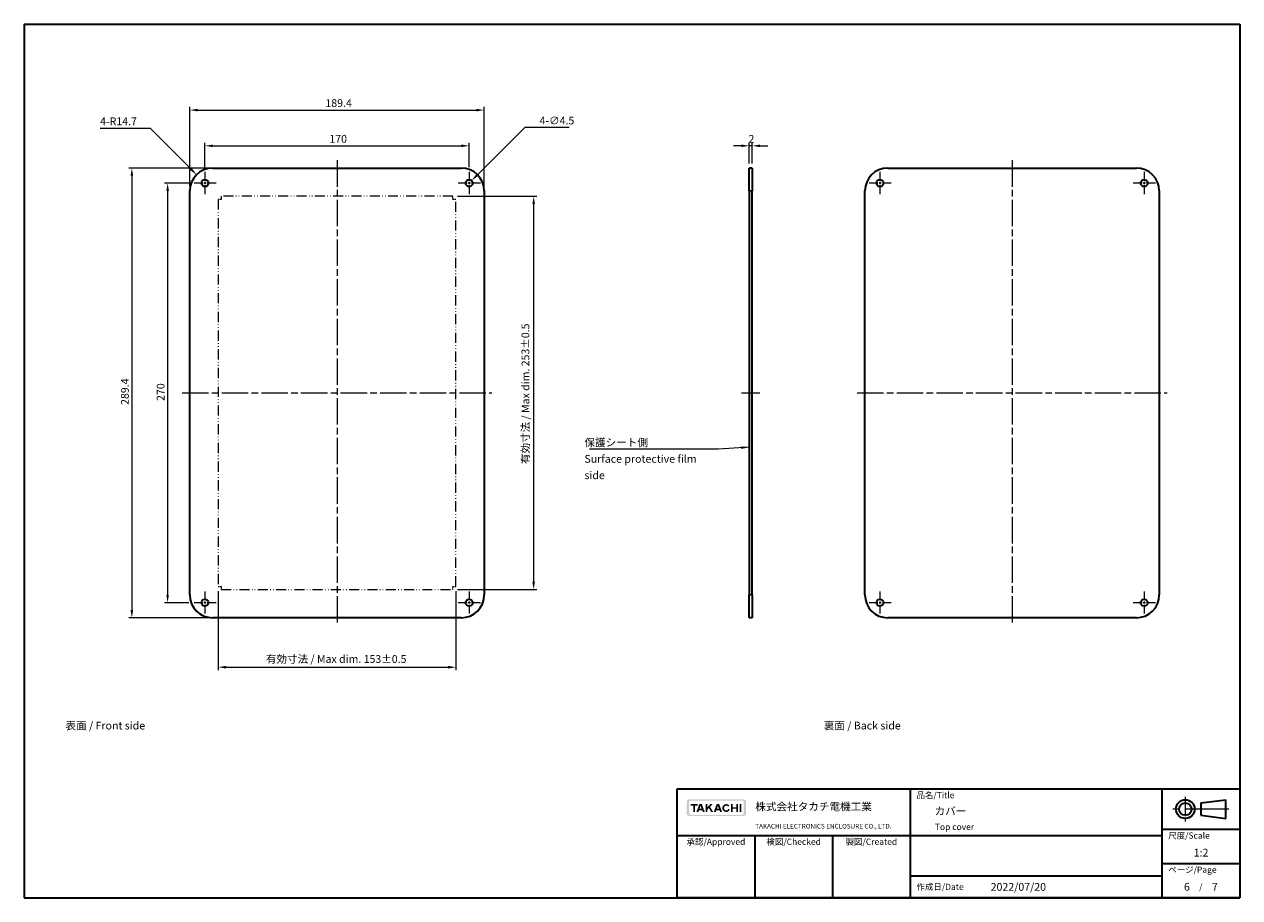
# Model space of a CAD drawing. Units: millimetres. Extents: x 43 to 6555, y 24 to 1288.
# Drawn here: x 4981 to 5763, y 24 to 586 of the extents above; entities that cross this region are included whole.
import ezdxf
from ezdxf.enums import TextEntityAlignment as Align

# ---------------------------------------------------------------- set-up
doc = ezdxf.new("R2010")
doc.units = ezdxf.units.MM
doc.header["$LTSCALE"] = 3
doc.linetypes.add('CHAIN', pattern=[0.35429999999999995, 0.2362, -0.0295, 0.0591, -0.0295])
doc.linetypes.add('DASH_DOUBLE_DOT', pattern=[0.43979999999999997, 0.24, -0.06, 0.0098, -0.06, 0.01, -0.06])
doc.layers.get('Defpoints').update_dxf_attribs({"lineweight": 25})
for name, color, linetype, lineweight in [('Border (ISO)', 7, 'Continuous', 35), ('Center Mark (ISO)', 131, 'Continuous', 18), ('Centerline (ISO)', 131, 'Continuous', 18), ('Dimension (ISO)', 7, 'Continuous', 18), ('Dimension (ISO) @ 1', 7, 'Continuous', 18), ('Hatch (ISO)', 1, 'Continuous', 18), ('Sketch Geometry (ISO)', 7, 'Continuous', 18), ('Symbol (ISO)', 7, 'Continuous', 18), ('Symbol (ISO) @ 1', 7, 'Continuous', 18), ('Title (ISO)', 7, 'Continuous', 35), ('Visible (ISO)', 7, 'Continuous', 35), ('Visible Narrow (ISO)', 7, 'Continuous', 25)]:
    doc.layers.add(name, color=color, linetype=linetype, lineweight=lineweight)
doc.styles.add('Note Text (TK)', font='MS PGothic.ttf')
doc.styles.add('文字スタイル67', font='arial.ttf')
doc.dimstyles.new('Default - Method 1b (TK)', dxfattribs={"dimscale": 3, "dimtxt": 2.5, "dimasz": 2.5, "dimexe": 1, "dimexo": 1.499999999999999, "dimgap": 1, "dimtad": 1, "dimrnd": 1e-08, "dimdsep": 46, "dimtxsty": 'Note Text (TK)', "dimcen": 0.09, "dimdle": 5, "dimclrd": 100, "dimclre": 100, "dimclrt": 7, "dimadec": 1, "dimazin": 1, "dimtfac": 1, "dimtmove": 0, "dimatfit": 3, "dimfxl": 1, "dimtolj": 1, "dimlwd": -1, "dimlwe": -1, "dimarcsym": 0})
doc.dimstyles.new('Default - Method 1b (TK)$7', dxfattribs={"dimscale": 3, "dimtxt": 2.5, "dimasz": 2.5, "dimexe": 1, "dimexo": 1.499999999999999, "dimgap": 1, "dimtad": 1, "dimrnd": 1e-08, "dimdsep": 46, "dimtxsty": 'Note Text (TK)', "dimcen": 0.09, "dimdle": 5, "dimclrd": 100, "dimclre": 100, "dimclrt": 7, "dimadec": 1, "dimazin": 1, "dimtfac": 1, "dimtmove": 0, "dimatfit": 3, "dimfxl": 1, "dimtolj": 1, "dimlwd": -1, "dimlwe": -1, "dimarcsym": 0})

# ---------------------------------------------------------------- blocks, each defined once
blk = doc.blocks.new('図面枠 tk図枠')
at = {"layer": 'Border (ISO)'}
for p, q in [((14.49999999999999, 289), (405.4999999999999, 289)), ((14.49999999999999, 289), (14.50000000000001, 8.000000000000007)), ((405.4999999999999, 289), (405.4999999999999, 8.000000000000007)), ((14.50000000000001, 8.000000000000007), (405.4999999999999, 8.000000000000007))]:
    blk.add_line(p, q, dxfattribs=at)
blk = doc.blocks.new('表題欄 tk表題欄')
at = {"layer": 'Hatch (ISO)'}
h = blk.add_hatch(color=256, dxfattribs=at)
edge = h.paths.add_edge_path(flags=0)
edge.add_arc((95.57537688673352, 236.2990653650367), 0.5958259999999996, 269.9999999999897, 360)
edge.add_line((96.17120288673351, 236.2990653650368), (96.17120288673348, 239.7107813650365))
edge.add_arc((95.5753768867335, 239.7107813650366), 0.5958259999999996, 0, 90.0000000000068)
edge.add_line((95.57537688673342, 240.3066073650366), (79.13710888673356, 240.3066073650366))
edge.add_arc((79.13710888673353, 239.7107813650366), 0.5958259999999996, 89.99999999999744, 180)
edge.add_line((78.54128288673353, 239.7107813650365), (78.54128288673331, 236.2990653650368))
edge.add_arc((79.13710888673332, 236.2990653650365), 0.5958259999999996, 180, 270.0000000000231)
edge.add_line((79.13710888673356, 235.7032393650365), (95.57537688673342, 235.7032393650367))
edge = h.paths.add_edge_path()
edge.add_line((77.83935088673357, 239.9556413650366), (77.83935088673357, 236.0542053650368))
edge.add_arc((78.54128288673346, 236.0542053650367), 0.7019319999998935, 180, 270.0000000000087)
edge.add_line((78.54128288673357, 235.3522733650368), (96.17120288673352, 235.3522733650368))
edge.add_arc((96.17120288673351, 236.0542053650367), 0.7019319999998921, 270, 360)
edge.add_line((96.8731348867334, 236.0542053650368), (96.87313488673352, 239.9556413650366))
edge.add_arc((96.1712028867336, 239.9556413650367), 0.7019319999998921, 0, 90.00000000000873)
edge.add_line((96.17120288673348, 240.6575733650367), (78.54128288673357, 240.6575733650366))
edge.add_arc((78.54128288673357, 239.9556413650366), 0.7019319999999984, 90, 180)
for points in [[(79.07181288673355, 239.1476033650369), (79.07181288673355, 238.6578833650367), (79.92066088673353, 238.6578833650367), (79.92066088673353, 236.6581933650368), (80.50832488673353, 236.6581933650368), (80.50832488673353, 238.6578833650367), (81.35717288673355, 238.6578833650367), (81.35717288673355, 239.1476033650369)], [(85.68407849525303, 236.6581933650368), (84.9434673993943, 237.8918698287545), (84.41792288673358, 237.3246628822781), (84.41792288673358, 236.6581933650368), (83.89555488673355, 236.6581933650368), (83.89555488673355, 239.1476033650369), (84.41792288673358, 239.1476033650369), (84.41792288673358, 238.0993979968839), (85.38913556809511, 239.1476033650369), (86.10696490847272, 239.1476033650369), (85.31925422435492, 238.2974470774499), (86.30334488673353, 236.6581933650368)], [(92.09142939614459, 239.1476033650369), (92.09142939614459, 236.6581933650368), (92.60971639614465, 236.6581933650368), (92.60971639614465, 237.6580383650368), (93.76872039614462, 237.6580383650368), (93.76872039614462, 236.6581933650368), (94.28700739614459, 236.6581933650368), (94.28700739614459, 239.1476033650369), (93.76872039614462, 239.1476033650369), (93.76872039614462, 238.1477583650367), (92.60971639614465, 238.1477583650367), (92.60971639614465, 239.1476033650369)], [(94.84202339614467, 239.1476033650369), (94.84202339614467, 236.6581933650368), (95.36439139614473, 236.6581933650368), (95.36439139614473, 239.1476033650369)]]:
    blk.add_hatch(color=256, dxfattribs=at).paths.add_polyline_path(points)
h = blk.add_hatch(color=256, dxfattribs=at)
h.paths.add_polyline_path([(82.59020695886475, 237.7110913650368), (81.95242681460243, 237.7110913650368), (82.27131688673356, 238.5794973650367)], flags=0)
h.paths.add_polyline_path([(82.77903014574996, 237.1968853650368), (81.76360362771717, 237.1968853650368), (81.56578886050404, 236.6581933650368), (80.94907288673355, 236.6581933650368), (81.86321688673357, 239.1476033650369), (82.67941688673353, 239.1476033650369), (83.59356088673351, 236.6581933650368), (82.97684491296302, 236.6581933650368)])
h = blk.add_hatch(color=256, dxfattribs=at)
h.paths.add_polyline_path([(87.52707281460246, 237.7110913650368), (88.16485295886469, 237.7110913650368), (87.84596288673359, 238.5794973650367)], flags=0)
h.paths.add_polyline_path([(87.14043486050403, 236.6581933650368), (87.3382496277172, 237.1968853650368), (88.35367614574989, 237.1968853650368), (88.551490912963, 236.6581933650368), (89.16820688673343, 236.6581933650368), (88.25406288673352, 239.1476033650369), (87.43786288673356, 239.1476033650369), (86.52371888673358, 236.6581933650368)])
h = blk.add_hatch(color=256, dxfattribs=at)
edge = h.paths.add_edge_path()
edge.add_arc((90.52309888673334, 237.9028983650369), 1.273272000000011, 38.55054079078439, 336.5820184016556)
edge.add_line((91.69149139614446, 237.3968543650369), (91.17255542714857, 237.6216113977801))
edge.add_ellipse((90.52309888673352, 237.9028983650369), major_axis=(0, -0.7998759999999119), ratio=0.8673469387756529, start_angle=128.5505407907963, end_angle=426.582018401653, ccw=False)
edge.add_line((91.09381514418376, 238.3576891122095), (91.51887237036831, 238.6964075050431))
at = {"layer": 'Title (ISO)'}
for p, q in [((74.70882392282105, 244.052739026017), (255.7088239228211, 244.052739026017)), ((74.70882392282105, 209.052739026017), (74.70882392282105, 244.052739026017)), ((149.7088239228211, 244.052739026017), (149.7088239228211, 209.052739026017)), ((230.7088239228211, 244.052739026017), (230.7088239228211, 209.052739026017)), ((255.7088239228211, 244.052739026017), (255.7088239228211, 209.052739026017)), ((243.2088239228211, 239.552739026017), (251.2088239228211, 240.5527390260171)), ((243.2088239228211, 239.552739026017), (243.2088239228211, 235.552739026017)), ((251.2088239228211, 234.552739026017), (251.2088239228211, 240.5527390260171)), ((243.2088239228211, 235.552739026017), (251.2088239228211, 234.552739026017)), ((230.7088239228211, 231.052739026017), (255.7088239228211, 231.052739026017)), ((74.70882392282105, 229.052739026017), (230.7088239228211, 229.052739026017)), ((99.70882392282108, 229.052739026017), (99.70882392282108, 209.052739026017)), ((124.708823922821, 229.052739026017), (124.708823922821, 209.052739026017)), ((230.7088239228211, 220.052739026017), (255.7088239228211, 220.052739026017)), ((149.7088239228211, 216.052739026017), (230.7088239228211, 216.052739026017)), ((255.7088239228211, 209.052739026017), (74.70882392282105, 209.052739026017))]:
    blk.add_line(p, q, dxfattribs=at)
at = {"layer": 'Title (ISO)', "color": 4, "linetype": 'CHAIN', "lineweight": 18, "ltscale": 8.889559745788574}
blk.add_line((238.2088239228211, 241.552739026017), (238.2088239228211, 233.552739026017), dxfattribs=at)
at = {"layer": 'Title (ISO)', "color": 4, "linetype": 'CHAIN', "lineweight": 18, "ltscale": 20.00163269042969}
blk.add_line((252.2088239228211, 237.552739026017), (234.2088239228211, 237.552739026017), dxfattribs=at)
at = {"layer": 'Title (ISO)'}
for radius in [3, 2]:
    blk.add_circle((238.2088239228211, 237.552739026017), radius, dxfattribs=at)
at = {"layer": 'Title (ISO)', "color": 1, "char_height": 2.000000029802322, "line_spacing_factor": 1.5, "style": 'Note Text (TK)'}
for s, insert, attachment_point in [('\\fＭＳ Ｐゴシック|b0|i0;{\\H2.0000;品名/Title}', (151.708823922821, 242.052739026017), 4), ('\\fＭＳ Ｐゴシック|b0|i0;{\\H2.0000;承認/Approved}', (87.20882392282108, 227.052739026017), 5), ('\\fＭＳ Ｐゴシック|b0|i0;{\\H2.0000;検図/Checked}', (112.208823922821, 227.052739026017), 5), ('\\fＭＳ Ｐゴシック|b0|i0;{\\H2.0000;製図/Created}', (137.2088239228211, 227.052739026017), 5), ('\\fＭＳ Ｐゴシック|b0|i0;{\\H2.0000;尺度/Scale}', (232.7088239228211, 229.052739026017), 4), ('\\fＭＳ Ｐゴシック|b0|i0;{\\H2.0000;ページ/Page}', (232.7088239228211, 218.052739026017), 4), ('\\fＭＳ Ｐゴシック|b0|i0;{\\H2.0000;作成日/Date}', (151.708823922821, 212.552739026017), 4)]:
    blk.add_mtext(s, dxfattribs=dict(at, insert=insert, attachment_point=attachment_point))
at = {"layer": 'Title (ISO)', "color": 7, "line_spacing_factor": 1.5, "style": 'Note Text (TK)'}
for s, insert, char_height, attachment_point in [('株式会社タカチ電機工業', (99.87313488673345, 238.052739026017), 2.5, 4), ('\\fArial|b0|i0;{\\H1.4986;TAKACHI ELECTRONICS ENCLOSURE CO., LTD.}', (99.87313488673342, 232.052739026017), 1.49859994649887, 4), ('\\fＭＳ Ｐゴシック|b0|i0;{\\H2.0000;/}', (243.2088239228211, 212.5527390260171), 2.000000029802322, 5)]:
    blk.add_mtext(s, dxfattribs=dict(at, insert=insert, char_height=char_height, attachment_point=attachment_point))
at = {"layer": 'Title (ISO)', "color": 7}
for tag, p, height, style in [('<品名>_001', (157.4957557410029, 235.6535912987443), 2.5, 'Note Text (TK)'), ('<Title>_001', (157.7088239228211, 230.5520568828656), 2.000000029802322, '文字スタイル67'), ('作成日_001', (175.6392216500938, 211.2814322078352), 2.5, 'Note Text (TK)'), ('<ページ_No.>_001', (237.9488807410029, 211.3027390260171), 2.5, 'Note Text (TK)'), ('<総ページ数>_001', (246.7926307410029, 211.3027390260171), 2.5, 'Note Text (TK)')]:
    blk.add_attdef(tag, p, '', height=height, dxfattribs=dict(at, style=style))
at = {"layer": 'Title (ISO)', "color": 7, "style": 'Note Text (TK)'}
blk.add_attdef('<尺度>', text='', height=2.5, dxfattribs=at).set_placement((243.2088239228211, 223.5527390260171), align=Align.MIDDLE_CENTER)
blk = doc.blocks.new('*D70')
at = {"layer": 'Defpoints', "color": 0}
for p in [(5267.215495328515, 507.805866960146), (5097.215495328516, 491.0558669601459), (5267.215495328515, 491.0558669601459)]:
    blk.add_point(p, dxfattribs=at)
at = {"layer": 'Dimension (ISO)', "color": 100}
for p, q in [((5097.215495328516, 494.0558669601459), (5097.215495328516, 509.8058669601459)), ((5267.215495328515, 494.0558669601459), (5267.215495328515, 509.8058669601459)), ((5102.215495328515, 507.805866960146), (5262.215495328515, 507.805866960146))]:
    blk.add_line(p, q, dxfattribs=at)
for points in [[(5102.215495328515, 508.6392002934792), (5102.215495328515, 506.9725336268127), (5097.215495328516, 507.805866960146)], [(5262.215495328515, 508.6392002934792), (5262.215495328515, 506.9725336268127), (5267.215495328515, 507.805866960146)]]:
    blk.add_solid(points, dxfattribs=at)
at = {"layer": 'Dimension (ISO)', "color": 7, "insert": (5177.272313510333, 512.3058669601459), "char_height": 5, "attachment_point": 4, "style": 'Note Text (TK)'}
blk.add_mtext('\\A1;170', dxfattribs=at)
blk = doc.blocks.new('*D71')
at = {"layer": 'Defpoints', "color": 0}
for p in [(5276.915495328515, 530.8058669601459), (5087.515495328515, 478.8058669601459), (5276.915495328515, 478.8058669601459)]:
    blk.add_point(p, dxfattribs=at)
at = {"layer": 'Dimension (ISO)', "color": 100}
for p, q in [((5087.515495328515, 481.805866960146), (5087.515495328515, 532.805866960146)), ((5276.915495328515, 481.805866960146), (5276.915495328515, 532.805866960146)), ((5092.515495328516, 530.8058669601459), (5271.915495328515, 530.8058669601459))]:
    blk.add_line(p, q, dxfattribs=at)
for points in [[(5092.515495328516, 531.6392002934793), (5092.515495328516, 529.9725336268125), (5087.515495328515, 530.8058669601459)], [(5271.915495328515, 531.6392002934793), (5271.915495328515, 529.9725336268125), (5276.915495328515, 530.8058669601459)]]:
    blk.add_solid(points, dxfattribs=at)
at = {"layer": 'Dimension (ISO)', "color": 7, "insert": (5174.70129078306, 535.3058669601459), "char_height": 5, "attachment_point": 4, "style": 'Note Text (TK)'}
blk.add_mtext('\\A1;189.4', dxfattribs=at)
blk = doc.blocks.new('*D72')
at = {"layer": 'Defpoints', "color": 0}
for p in [(5091.821025645072, 489.2003366435865), (5102.215495328515, 478.8058669601459)]:
    blk.add_point(p, dxfattribs=at)
at = {"layer": 'Dimension (ISO)', "color": 100}
for p, q in [((5029.795472375606, 519.0845498389376), (5061.936812449711, 519.084549838938)), ((5061.936812449711, 519.084549838938), (5088.285491739139, 492.7358705495184))]:
    blk.add_line(p, q, dxfattribs=at)
blk.add_solid([(5088.874747390128, 493.3251262005073), (5087.69623608815, 492.1466148985291), (5091.821025645072, 489.2003366435865)], dxfattribs=at)
at = {"layer": 'Dimension (ISO)', "color": 7, "insert": (5029.795472375606, 523.5745498389385), "char_height": 5, "attachment_point": 4, "style": 'Note Text (TK)'}
blk.add_mtext('\\A1;\\fＭＳ Ｐゴシック|b0|i0;{\\H4.9800;4-R14.7}', dxfattribs=at)
blk = doc.blocks.new('*D73')
at = {"layer": 'Defpoints', "color": 0}
for p in [(5089.965495328517, 483.8058669601462), (5073.215495328516, 213.8058669601464), (5089.965495328517, 213.8058669601464)]:
    blk.add_point(p, dxfattribs=at)
at = {"layer": 'Dimension (ISO)', "color": 100}
for p, q in [((5086.965495328517, 483.8058669601462), (5071.215495328516, 483.8058669601462)), ((5073.215495328516, 478.8058669601461), (5073.215495328516, 218.8058669601463)), ((5086.965495328517, 213.8058669601464), (5071.215495328516, 213.8058669601464))]:
    blk.add_line(p, q, dxfattribs=at)
for points in [[(5072.382161995183, 478.8058669601461), (5074.048828661849, 478.8058669601461), (5073.215495328516, 483.8058669601462)], [(5072.382161995183, 218.8058669601463), (5074.048828661849, 218.8058669601463), (5073.215495328516, 213.8058669601464)]]:
    blk.add_solid(points, dxfattribs=at)
at = {"layer": 'Dimension (ISO)', "color": 7, "insert": (5068.715495328515, 343.6638215056005), "char_height": 5, "attachment_point": 4, "rotation": 90, "style": 'Note Text (TK)'}
blk.add_mtext('\\A1;270', dxfattribs=at)
blk = doc.blocks.new('*D74')
at = {"layer": 'Defpoints', "color": 0}
for p in [(5102.215495328517, 493.505866960146), (5050.215495328516, 204.1058669601463), (5102.215495328517, 204.1058669601463)]:
    blk.add_point(p, dxfattribs=at)
at = {"layer": 'Dimension (ISO)', "color": 100}
for p, q in [((5099.215495328517, 493.505866960146), (5048.215495328516, 493.505866960146)), ((5050.215495328516, 488.505866960146), (5050.215495328516, 209.1058669601463)), ((5099.215495328517, 204.1058669601463), (5048.215495328516, 204.1058669601463))]:
    blk.add_line(p, q, dxfattribs=at)
for points in [[(5049.382161995183, 488.505866960146), (5051.04882866185, 488.505866960146), (5050.215495328516, 493.505866960146)], [(5049.382161995183, 209.1058669601463), (5051.04882866185, 209.1058669601463), (5050.215495328516, 204.1058669601463)]]:
    blk.add_solid(points, dxfattribs=at)
at = {"layer": 'Dimension (ISO)', "color": 7, "insert": (5045.715495328515, 341.0927987783278), "char_height": 5, "attachment_point": 4, "rotation": 90, "style": 'Note Text (TK)'}
blk.add_mtext('\\A1;289.4', dxfattribs=at)
blk = doc.blocks.new('*D75')
at = {"layer": 'Defpoints', "color": 0}
for p in [(5105.715495328515, 224.3058669601462), (5258.715495328516, 224.3058669601462), (5258.715495328516, 172.3058669601462)]:
    blk.add_point(p, dxfattribs=at)
at = {"layer": 'Dimension (ISO)', "color": 100}
for p, q in [((5105.715495328515, 221.3058669601462), (5105.715495328515, 170.3058669601462)), ((5258.715495328516, 221.3058669601462), (5258.715495328516, 170.3058669601462)), ((5110.715495328515, 172.3058669601462), (5253.715495328515, 172.3058669601462))]:
    blk.add_line(p, q, dxfattribs=at)
for points in [[(5110.715495328515, 173.1392002934796), (5110.715495328515, 171.4725336268129), (5105.715495328515, 172.3058669601462)], [(5253.715495328515, 173.1392002934796), (5253.715495328515, 171.4725336268129), (5258.715495328516, 172.3058669601462)]]:
    blk.add_solid(points, dxfattribs=at)
at = {"layer": 'Dimension (ISO)', "color": 7, "insert": (5136.43344987397, 177.5881396874189), "char_height": 5, "attachment_point": 4, "style": 'Note Text (TK)'}
blk.add_mtext('\\A1;\\fＭＳ Ｐゴシック|b0|i0;{\\H4.9800;有効寸法 / Max dim. 153±0.5}', dxfattribs=at)
blk = doc.blocks.new('*D76')
at = {"layer": 'Defpoints', "color": 0}
for p in [(5256.715495328517, 475.3058669601462), (5256.715495328517, 222.3058669601464), (5308.715495328517, 222.3058669601464)]:
    blk.add_point(p, dxfattribs=at)
at = {"layer": 'Dimension (ISO)', "color": 100}
for p, q in [((5259.715495328517, 475.3058669601462), (5310.715495328516, 475.3058669601462)), ((5308.715495328517, 470.3058669601461), (5308.715495328517, 227.3058669601463)), ((5259.715495328517, 222.3058669601464), (5310.715495328516, 222.3058669601464))]:
    blk.add_line(p, q, dxfattribs=at)
for points in [[(5307.882161995183, 470.3058669601461), (5309.548828661849, 470.3058669601461), (5308.715495328517, 475.3058669601462)], [(5307.882161995183, 227.3058669601463), (5309.548828661849, 227.3058669601463), (5308.715495328517, 222.3058669601464)]]:
    blk.add_solid(points, dxfattribs=at)
at = {"layer": 'Dimension (ISO)', "color": 7, "insert": (5303.433222601243, 303.0238215056005), "char_height": 5, "attachment_point": 4, "rotation": 90, "style": 'Note Text (TK)'}
blk.add_mtext('\\A1;\\fＭＳ Ｐゴシック|b0|i0;{\\H4.9800;有効寸法 / Max dim. 253±0.5}', dxfattribs=at)
blk = doc.blocks.new('*D77')
at = {"layer": 'Defpoints', "color": 0}
for p in [(5268.806485586186, 485.3968572178151), (5265.624505070844, 482.2148767024764)]:
    blk.add_point(p, dxfattribs=at)
at = {"layer": 'Dimension (ISO)', "color": 100}
for p, q in [((5302.982434011168, 519.5728056427879), (5272.342019492118, 488.9323911237474)), ((5331.493695484087, 519.5728056427888), (5302.982434011168, 519.5728056427879)), ((5267.035495328514, 483.8058669601455), (5267.395495328514, 483.805866960145)), ((5267.215495328514, 483.6258669601456), (5267.215495328514, 483.9858669601458))]:
    blk.add_line(p, q, dxfattribs=at)
blk.add_solid([(5271.75276384113, 489.5216467747368), (5272.931275143108, 488.3431354727585), (5268.806485586186, 485.3968572178151)], dxfattribs=at)
at = {"layer": 'Dimension (ISO)', "color": 7, "insert": (5312.535740938632, 524.0628056427882), "char_height": 5, "attachment_point": 4, "style": 'Note Text (TK)'}
blk.add_mtext('\\A1;\\fＭＳ Ｐゴシック|b0|i0;{\\H4.9800;4-∅4.5}', dxfattribs=at)
blk = doc.blocks.new('*D78')
at = {"layer": 'Defpoints', "color": 0}
for p in [(5447.397728576593, 507.805866960146), (5447.397728576593, 493.5058669601458), (5449.397728576592, 493.5058669601458)]:
    blk.add_point(p, dxfattribs=at)
at = {"layer": 'Dimension (ISO)', "color": 100}
for p, q in [((5447.397728576593, 496.5058669601457), (5447.397728576593, 509.8058669601459)), ((5449.397728576592, 496.5058669601457), (5449.397728576592, 509.8058669601459)), ((5442.397728576592, 507.805866960146), (5437.397728576592, 507.805866960146)), ((5449.397728576592, 507.805866960146), (5447.397728576593, 507.805866960146)), ((5454.397728576592, 507.805866960146), (5459.397728576592, 507.805866960146))]:
    blk.add_line(p, q, dxfattribs=at)
for points in [[(5442.397728576592, 508.6392002934792), (5442.397728576592, 506.9725336268127), (5447.397728576593, 507.805866960146)], [(5454.397728576592, 508.6392002934792), (5454.397728576592, 506.9725336268127), (5449.397728576592, 507.805866960146)]]:
    blk.add_solid(points, dxfattribs=at)
at = {"layer": 'Dimension (ISO)', "color": 7, "insert": (5446.948864940228, 512.3058669601459), "char_height": 5, "attachment_point": 4, "style": 'Note Text (TK)'}
blk.add_mtext('\\A1;2', dxfattribs=at)

msp = doc.modelspace()

# ---------------------------------------------------------------- linework, layer by layer
at = {"layer": 'Center Mark (ISO)', "linetype": 'CHAIN', "ltscale": 8.056153297424316}
for p, q in [((5097.215495328516, 491.0558669601459), (5097.215495328516, 476.555866960146)), ((5267.215495328515, 491.0558669601459), (5267.215495328515, 476.555866960146)), ((5531.534095082429, 491.0558669601459), (5531.534095082429, 476.555866960146)), ((5701.534095082429, 491.0558669601459), (5701.534095082429, 476.555866960146)), ((5104.465495328515, 483.8058669601459), (5089.965495328516, 483.8058669601459)), ((5274.465495328516, 483.8058669601459), (5259.965495328515, 483.8058669601459)), ((5538.784095082429, 483.8058669601459), (5524.284095082429, 483.8058669601459)), ((5708.784095082429, 483.8058669601459), (5694.284095082429, 483.8058669601459)), ((5097.215495328516, 221.0558669601462), (5097.215495328516, 206.5558669601462)), ((5267.215495328515, 221.0558669601462), (5267.215495328515, 206.5558669601462)), ((5531.534095082429, 221.0558669601462), (5531.534095082429, 206.5558669601462)), ((5701.534095082428, 221.0558669601462), (5701.534095082428, 206.5558669601462)), ((5104.465495328515, 213.8058669601462), (5089.965495328516, 213.8058669601462)), ((5274.465495328516, 213.8058669601462), (5259.965495328515, 213.8058669601462)), ((5538.784095082429, 213.8058669601462), (5524.284095082429, 213.8058669601462)), ((5708.784095082428, 213.8058669601462), (5694.284095082429, 213.8058669601462))]:
    msp.add_line(p, q, dxfattribs=at)
at = {"layer": 'Centerline (ISO)', "linetype": 'CHAIN', "ltscale": 23.99096870422363}
for p, q in [((5182.215495328516, 498.5058669601458), (5182.215495328516, 199.1058669601462)), ((5616.534095082429, 498.5058669601458), (5616.534095082429, 199.1058669601462)), ((5082.515495328515, 348.805866960146), (5281.915495328515, 348.805866960146)), ((5516.83409508243, 348.805866960146), (5716.234095082429, 348.805866960146))]:
    msp.add_line(p, q, dxfattribs=at)
at = {"layer": 'Centerline (ISO)', "linetype": 'CHAIN', "ltscale": 6.667144298553466}
msp.add_line((5442.397728576596, 348.805866960146), (5454.397728576596, 348.805866960146), dxfattribs=at)
at = {"layer": 'Sketch Geometry (ISO)', "color": 4, "linetype": 'DASH_DOUBLE_DOT', "lineweight": 18, "ltscale": 0.8950814008712769}
for p, q in [((5107.715495328515, 473.305866960146), (5105.715495328515, 473.305866960146)), ((5107.715495328515, 475.3058669601459), (5107.715495328515, 473.305866960146)), ((5256.715495328515, 473.305866960146), (5256.715495328515, 475.3058669601459)), ((5258.715495328516, 473.305866960146), (5256.715495328515, 473.305866960146)), ((5105.715495328515, 224.3058669601462), (5107.715495328515, 224.3058669601462)), ((5107.715495328515, 224.3058669601462), (5107.715495328515, 222.3058669601462)), ((5256.715495328515, 222.3058669601462), (5256.715495328515, 224.3058669601462)), ((5256.715495328515, 224.3058669601462), (5258.715495328516, 224.3058669601462))]:
    msp.add_line(p, q, dxfattribs=at)
at = {"layer": 'Sketch Geometry (ISO)', "color": 4, "linetype": 'DASH_DOUBLE_DOT', "lineweight": 18, "ltscale": 9.13171672821045}
for p, q in [((5105.715495328515, 473.305866960146), (5105.715495328515, 224.3058669601462)), ((5258.715495328516, 224.3058669601462), (5258.715495328516, 473.305866960146))]:
    msp.add_line(p, q, dxfattribs=at)
at = {"layer": 'Sketch Geometry (ISO)', "color": 4, "linetype": 'DASH_DOUBLE_DOT', "lineweight": 18, "ltscale": 8.915535926818848}
for p, q in [((5256.715495328515, 475.3058669601459), (5107.715495328515, 475.3058669601459)), ((5107.715495328515, 222.3058669601462), (5256.715495328515, 222.3058669601462))]:
    msp.add_line(p, q, dxfattribs=at)
at = {"layer": 'Visible (ISO)'}
for p, q in [((5102.215495328515, 493.5058669601458), (5262.215495328515, 493.5058669601458)), ((5449.397728576592, 493.5058669601458), (5447.397728576593, 493.5058669601458)), ((5447.397728576596, 478.8058669601459), (5447.397728576593, 493.5058669601458)), ((5449.397728576592, 493.5058669601458), (5449.397728576595, 478.8058669601459)), ((5536.53409508243, 493.5058669601458), (5696.534095082428, 493.5058669601458)), ((5087.515495328515, 218.8058669601463), (5087.515495328515, 478.8058669601459)), ((5276.915495328515, 478.8058669601459), (5276.915495328515, 218.8058669601463)), ((5447.397728576596, 478.8058669601459), (5447.397728576596, 218.8058669601463)), ((5449.397728576595, 218.8058669601463), (5449.397728576595, 478.8058669601459)), ((5521.83409508243, 218.8058669601463), (5521.83409508243, 478.8058669601459)), ((5711.234095082429, 478.8058669601459), (5711.234095082429, 218.8058669601463)), ((5447.397728576593, 204.1058669601462), (5447.397728576596, 218.8058669601463)), ((5449.397728576595, 218.8058669601463), (5449.397728576592, 204.1058669601462)), ((5262.215495328515, 204.1058669601462), (5102.215495328515, 204.1058669601462)), ((5449.397728576592, 204.1058669601462), (5447.397728576593, 204.1058669601462)), ((5696.534095082428, 204.1058669601462), (5536.53409508243, 204.1058669601462))]:
    msp.add_line(p, q, dxfattribs=at)
for centre in [(5097.215495328516, 483.8058669601459), (5267.215495328515, 483.8058669601459), (5531.534095082429, 483.8058669601459), (5701.534095082429, 483.8058669601459), (5097.215495328516, 213.8058669601462), (5267.215495328515, 213.8058669601462), (5531.534095082429, 213.8058669601462), (5701.534095082428, 213.8058669601462)]:
    msp.add_circle(centre, 2.249999999999998, dxfattribs=at)
for centre, radius, start, end in [((5102.215495328515, 478.8058669601459), 14.69999999999997, 90, 180), ((5262.215495328515, 478.8058669601459), 14.69999999999993, 0, 90), ((5536.53409508243, 478.8058669601459), 14.69999999999993, 90, 180), ((5696.534095082428, 478.8058669601459), 14.69999999999997, 0, 90), ((5102.215495328515, 218.8058669601463), 14.69999999999998, 180, 270), ((5262.215495328515, 218.8058669601463), 14.69999999999998, 270, 0), ((5536.53409508243, 218.8058669601463), 14.69999999999998, 180, 270), ((5696.534095082428, 218.8058669601463), 14.69999999999998, 270, 0)]:
    msp.add_arc(centre, radius, start, end, dxfattribs=at)
at = {"layer": 'Visible Narrow (ISO)'}
for p, q in [((5449.397728576595, 478.8058669601459), (5447.397728576596, 478.8058669601459)), ((5449.397728576595, 218.8058669601463), (5447.397728576596, 218.8058669601463))]:
    msp.add_line(p, q, dxfattribs=at)

# ---------------------------------------------------------------- block references
at = {"xscale": 2, "yscale": 2, "zscale": 2}
msp.add_blockref('図面枠 tk図枠', (4952, 8.000000000000021), dxfattribs=at)
ref = msp.add_blockref('表題欄 tk表題欄', (5251.582352154358, -394.105478052034), dxfattribs=dict(xscale=2, yscale=2, zscale=2))
ref.add_attrib('<品名>_001', 'カバー', (5566.659090909091, 77.27272727272731), dxfattribs={"layer": 'Title (ISO)', "color": 7, "height": 5, "style": 'Note Text (TK)'})
ref.add_attrib('<尺度>_001', '1:2', (5733.426136363637, 50.50000000000002), dxfattribs={"layer": 'Title (ISO)', "color": 7, "height": 5, "style": 'Note Text (TK)'})
ref.add_attrib('作成日_001', '2022/07/20', (5602.761363636364, 28.45738636363639), dxfattribs={"layer": 'Title (ISO)', "color": 7, "height": 5, "style": 'Note Text (TK)'})
ref.add_attrib('<Title>_001', 'Top cover', (5566.869031375947, 67.55525236592045), dxfattribs={"layer": 'Title (ISO)', "color": 7, "height": 4.000000059604644, "style": '文字スタイル67'})
ref.add_attrib('<ページ_No.>_001', '6', (5727.181818181819, 28.50000000000002), dxfattribs={"layer": 'Title (ISO)', "color": 7, "height": 5, "style": 'Note Text (TK)'})
ref.add_attrib('<総ページ数>_001', '7', (5745.167613636363, 28.50000000000002), dxfattribs={"layer": 'Title (ISO)', "color": 7, "height": 5, "style": 'Note Text (TK)'})

# ---------------------------------------------------------------- texts
at = {"layer": 'Symbol (ISO)', "color": 7, "char_height": 5, "style": 'Note Text (TK)'}
for s, insert, width, attachment_point, line_spacing_factor in [('\\fＭＳ Ｐゴシック|b0|i0;保護シート側\\P\\fＭＳ Ｐゴシック|b0|i0;Surface protective film side', (5341.394298177886, 319.4262447229503), 86.1988353729248, 1, 1.265217423439025), ('\\fＭＳ Ｐゴシック|b0|i0;裏面 / Back side', (5495.340910498069, 134.736726333929), 53.56725215911865, 4, 1.5)]:
    msp.add_mtext(s, dxfattribs=dict(at, insert=insert, width=width, attachment_point=attachment_point, line_spacing_factor=line_spacing_factor))
at = {"layer": 'Symbol (ISO)', "color": 7, "insert": (5007.485749291546, 134.736726333929), "char_height": 5, "attachment_point": 4, "line_spacing_factor": 1.5, "style": 'Note Text (TK)'}
msp.add_mtext('\\fＭＳ Ｐゴシック|b0|i0;表面 / Front side', dxfattribs=at)

# ---------------------------------------------------------------- dimensions: what is measured, and where the dimension line sits
at = {"layer": 'Dimension (ISO) @ 1', "color": 100}
dim = msp.add_linear_dim(base=(5276.915495328515, 530.8058669601459), p1=(5087.515495328515, 478.8058669601459), p2=(5276.915495328515, 478.8058669601459), dimstyle='Default - Method 1b (TK)', override={"dimscale": 1, "dimtxt": 5, "dimasz": 5, "dimexe": 2, "dimexo": 2.999999999999999, "dimgap": 2, "dimdec": 2, "dimcen": 0.18, "dimtol": 0, "dimlim": 0, "dimtp": 0, "dimtm": 0, "dimtdec": 2, "dimtix": 0, "dimtofl": 0, "dimtmove": 0, "dimatfit": 1}, dxfattribs=at)
dim.commit()
dim.dimension.update_dxf_attribs({"geometry": '*D71', "text_midpoint": (5182.215495328516, 530.8058669601459), "dimtype": 128})
dim = msp.add_radius_dim(center=(5102.215495328515, 478.8058669601459), mpoint=(5091.821025645072, 489.2003366435865), text='\\fＭＳ Ｐゴシック|b0|i0;{\\H4.9800;4-<>}', dimstyle='Default - Method 1b (TK)', override={"dimscale": 1, "dimtxt": 5, "dimasz": 5, "dimexe": 2, "dimexo": 2.999999999999999, "dimgap": 2, "dimtih": 1, "dimtoh": 1, "dimdec": 2, "dimlfac": 1.000000000000007, "dimcen": 0, "dimtol": 0, "dimlim": 0, "dimtp": 0, "dimtm": 0, "dimtdec": 2, "dimtix": 0, "dimtofl": 0, "dimtmove": 0, "dimatfit": 3}, dxfattribs=at)
dim.commit()
dim.dimension.update_dxf_attribs({"geometry": '*D72', "text_midpoint": (5041.495642830152, 519.0845498389385), "dimtype": 132})
dim = msp.add_diameter_dim_2p(p1=(5265.624505070844, 482.2148767024764), p2=(5268.806485586186, 485.3968572178151), text='\\fＭＳ Ｐゴシック|b0|i0;{\\H4.9800;4-<>}', dimstyle='Default - Method 1b (TK)', override={"dimscale": 1, "dimtxt": 5, "dimasz": 5, "dimexe": 2, "dimexo": 2.999999999999999, "dimgap": 2, "dimtih": 1, "dimtoh": 1, "dimdec": 2, "dimlfac": 1, "dimcen": 0.18, "dimtol": 0, "dimlim": 0, "dimtp": 0, "dimtm": 0, "dimtdec": 2, "dimtix": 0, "dimtofl": 0, "dimtmove": 0, "dimatfit": 3}, dxfattribs=at)
dim.commit()
dim.dimension.update_dxf_attribs({"geometry": '*D77', "text_midpoint": (5322.014718211359, 519.5728056427884), "dimtype": 131})
for base, p1, p2, angle, override, picture, middle in [((5267.215495328515, 507.805866960146), (5097.215495328516, 491.0558669601459), (5267.215495328515, 491.0558669601459), 180, {"dimscale": 1, "dimtxt": 5, "dimasz": 5, "dimexe": 2, "dimexo": 2.999999999999999, "dimgap": 2, "dimdec": 2, "dimcen": 0.18, "dimtol": 0, "dimlim": 0, "dimtp": 0, "dimtm": 0, "dimtdec": 2, "dimtix": 0, "dimtofl": 0, "dimtmove": 0, "dimatfit": 1}, '*D70', (5182.215495328516, 507.805866960146)), ((5447.397728576593, 507.805866960146), (5449.397728576592, 493.5058669601458), (5447.397728576593, 493.5058669601458), 180, {"dimscale": 1, "dimtxt": 5, "dimasz": 5, "dimexe": 2, "dimexo": 2.999999999999999, "dimgap": 2, "dimdec": 2, "dimcen": 0.18, "dimtol": 0, "dimlim": 0, "dimtp": 0, "dimtm": 0, "dimtdec": 2, "dimtix": 0, "dimtofl": 1, "dimtmove": 0, "dimatfit": 1}, '*D78', (5448.397728576592, 507.805866960146)), ((5050.215495328516, 204.1058669601463), (5102.215495328515, 493.5058669601458), (5102.215495328515, 204.1058669601462), 270, {"dimscale": 1, "dimtxt": 5, "dimasz": 5, "dimexe": 2, "dimexo": 2.999999999999999, "dimgap": 2, "dimdec": 2, "dimcen": 0.18, "dimtol": 0, "dimlim": 0, "dimtp": 0, "dimtm": 0, "dimtdec": 2, "dimtix": 0, "dimtofl": 0, "dimtmove": 0, "dimatfit": 1}, '*D74', (5050.215495328515, 348.805866960146)), ((5073.215495328516, 213.8058669601464), (5089.965495328516, 483.8058669601459), (5089.965495328516, 213.8058669601462), 90, {"dimscale": 1, "dimtxt": 5, "dimasz": 5, "dimexe": 2, "dimexo": 2.999999999999999, "dimgap": 2, "dimdec": 2, "dimcen": 0.18, "dimtol": 0, "dimlim": 0, "dimtp": 0, "dimtm": 0, "dimtdec": 2, "dimtix": 0, "dimtofl": 0, "dimtmove": 0, "dimatfit": 1}, '*D73', (5073.215495328515, 348.805866960146))]:
    dim = msp.add_linear_dim(base=base, p1=p1, p2=p2, angle=angle, dimstyle='Default - Method 1b (TK)', override=override, dxfattribs=at)
    dim.commit()
    dim.dimension.update_dxf_attribs({"geometry": picture, "text_midpoint": middle, "dimtype": 128})
for base, p1, p2, angle, picture, middle in [((5308.715495328517, 222.3058669601464), (5256.715495328515, 475.3058669601459), (5256.715495328515, 222.3058669601462), 90, '*D76', (5308.715495328516, 348.805866960146)), ((5258.715495328516, 172.3058669601462), (5105.715495328515, 224.3058669601462), (5258.715495328516, 224.3058669601462), 180, '*D75', (5182.215495328516, 172.3058669601462))]:
    dim = msp.add_linear_dim(base=base, p1=p1, p2=p2, angle=angle, text='\\fＭＳ Ｐゴシック|b0|i0;{\\H4.9800;有効寸法 / Max dim. <>}', dimstyle='Default - Method 1b (TK)', override={"dimscale": 1, "dimtxt": 5, "dimasz": 5, "dimexe": 2, "dimexo": 2.999999999999999, "dimgap": 2, "dimdec": 2, "dimcen": 0.18, "dimtol": 1, "dimlim": 0, "dimtp": 0.5, "dimtm": 0.5, "dimtdec": 2, "dimtix": 0, "dimtofl": 0, "dimtmove": 0, "dimatfit": 1}, dxfattribs=at)
    dim.commit()
    dim.dimension.update_dxf_attribs({"geometry": picture, "text_midpoint": middle, "dimtype": 128})

# ---------------------------------------------------------------- leaders
at = {"layer": 'Symbol (ISO) @ 1', "color": 100, "annotation_type": 0, "has_hookline": 1, "hookline_direction": 1, "text_width": 82.98295454545456}
msp.add_leader([(5447.397728576596, 313.8706891011673), (5427.593133550811, 312.7127909286569)], dimstyle='Default - Method 1b (TK)$7', override={"dimscale": 1, "dimtxt": 5, "dimasz": 5, "dimgap": 0, "dimtad": 1}, dxfattribs=at)

doc.saveas('drawing.dxf')
